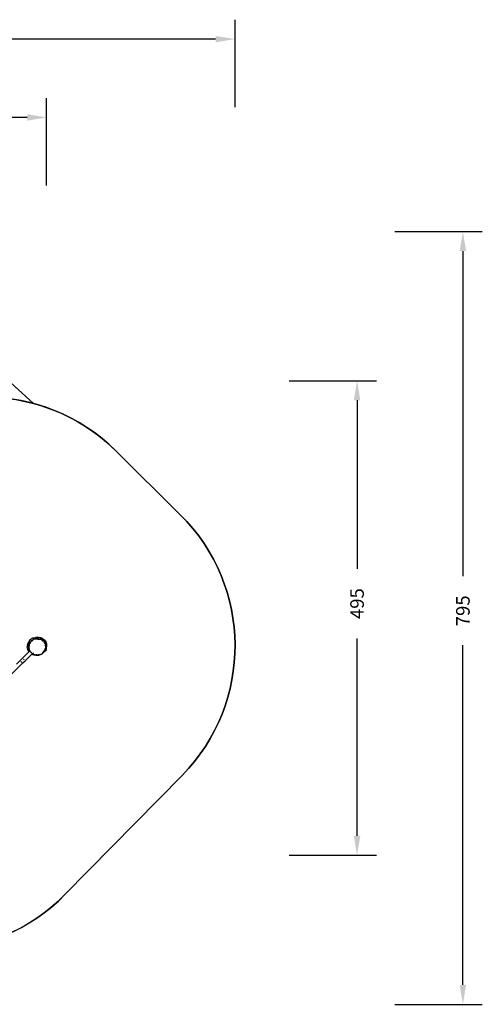
# Model space of a CAD drawing. Units: inches. Extents: x 3730 to 5905, y -3860 to -2829.
# Drawn here: x 5428 to 5905, y -3842 to -2829 of the extents above; entities that cross this region are included whole.
import ezdxf

# ---------------------------------------------------------------- set-up
doc = ezdxf.new("R2010")
doc.units = ezdxf.units.IN
doc.header["$MEASUREMENT"] = 0
doc.layers.add('VP-DIM', color=7, linetype='Continuous')
doc.layers.add('VP-HIC', color=6, linetype='Continuous')
doc.layers.add('VP-EQ', color=7, linetype='Continuous', true_color=0x8a3492, plot=False)
doc.styles.get("Standard").update_dxf_attribs({"font": 'arial.ttf'})
doc.dimstyles.get("Standard").update_dxf_attribs({"dimtxt": 14, "dimasz": 20, "dimexe": 20, "dimexo": 50, "dimgap": 20, "dimtad": 0, "dimdec": 0, "dimzin": 0, "dimdsep": 46, "dimtxsty": 'Standard', "dimcen": -0.09, "dimadec": 0, "dimazin": 0, "dimtfac": 1, "dimtdec": 4, "dimtofl": 0, "dimtmove": 0, "dimatfit": 3, "dimfxl": 70, "dimfxlon": 1, "dimtolj": 1, "dimtzin": 0, "dimarcsym": 0})

# ---------------------------------------------------------------- blocks, each defined once
blk = doc.blocks.new('*D262')
at = {"layer": 'Defpoints', "color": 0}
for p in [(5187.9, -3200.9), (5157.6, -3689), (5775.6, -3689)]:
    blk.add_point(p, dxfattribs=at)
at = {"layer": 'VP-DIM', "color": 0, "lineweight": -2}
for p, q in [((5705.6, -3200.9), (5795.6, -3200.9)), ((5775.6, -3220.9), (5775.6, -3394.4)), ((5775.6, -3669), (5775.6, -3466)), ((5705.6, -3689), (5795.6, -3689))]:
    blk.add_line(p, q, dxfattribs=at)
at = {"layer": 'VP-DIM', "color": 0}
for points in [[(5779, -3220.9), (5772.3, -3220.9), (5775.6, -3200.9)], [(5772.3, -3669), (5779, -3669), (5775.6, -3689)]]:
    blk.add_solid(points, dxfattribs=at)
at = {"layer": 'VP-DIM', "color": 0, "insert": (5775.6, -3430.2), "char_height": 14, "attachment_point": 5, "rotation": 90}
blk.add_mtext('\\A1;495', dxfattribs=at)
blk = doc.blocks.new('*D267')
at = {"layer": 'Defpoints', "color": 0}
for p in [(5190.5, -3047.4), (5155.9, -3842.5), (5884.6, -3842.5)]:
    blk.add_point(p, dxfattribs=at)
at = {"layer": 'VP-DIM', "color": 0, "lineweight": -2}
for p, q in [((5814.6, -3047.4), (5904.6, -3047.4)), ((5884.6, -3067.4), (5884.6, -3402.1)), ((5884.6, -3822.5), (5884.6, -3473)), ((5814.6, -3842.5), (5904.6, -3842.5))]:
    blk.add_line(p, q, dxfattribs=at)
at = {"layer": 'VP-DIM', "color": 0}
for points in [[(5887.9, -3067.4), (5881.3, -3067.4), (5884.6, -3047.4)], [(5881.3, -3822.5), (5887.9, -3822.5), (5884.6, -3842.5)]]:
    blk.add_solid(points, dxfattribs=at)
at = {"layer": 'VP-DIM', "color": 0, "insert": (5884.6, -3437.6), "char_height": 14, "attachment_point": 5, "rotation": 90}
blk.add_mtext('\\A1;795', dxfattribs=at)
blk = doc.blocks.new('*D268')
at = {"layer": 'Defpoints', "color": 0}
for p in [(5456, -2930), (5456, -3472.7), (4273, -3586.9)]:
    blk.add_point(p, dxfattribs=at)
at = {"layer": 'VP-DIM', "color": 0, "lineweight": -2}
for p, q in [((4273, -3000), (4273, -2910)), ((5456, -3000), (5456, -2910)), ((4293, -2930), (4824.3, -2930)), ((5436, -2930), (4904.7, -2930))]:
    blk.add_line(p, q, dxfattribs=at)
at = {"layer": 'VP-DIM', "color": 0}
for points in [[(4293, -2926.6), (4293, -2933.3), (4273, -2930)], [(5436, -2933.3), (5436, -2926.6), (5456, -2930)]]:
    blk.add_solid(points, dxfattribs=at)
at = {"layer": 'VP-DIM', "color": 0, "insert": (4864.5, -2930), "char_height": 14, "attachment_point": 5}
blk.add_mtext('\\A1;1190', dxfattribs=at)
blk = doc.blocks.new('*D269')
at = {"layer": 'Defpoints', "color": 0}
for p in [(5650, -2849.4), (5650, -3472.5), (4120.5, -3569.6)]:
    blk.add_point(p, dxfattribs=at)
at = {"layer": 'VP-DIM', "color": 0, "lineweight": -2}
for p, q in [((4120.5, -2919.4), (4120.5, -2829.4)), ((5650, -2919.4), (5650, -2829.4)), ((4140.5, -2849.4), (4824.6, -2849.4)), ((5630, -2849.4), (4905, -2849.4))]:
    blk.add_line(p, q, dxfattribs=at)
at = {"layer": 'VP-DIM', "color": 0}
for points in [[(4140.5, -2846.1), (4140.5, -2852.7), (4120.5, -2849.4)], [(5630, -2852.7), (5630, -2846.1), (5650, -2849.4)]]:
    blk.add_solid(points, dxfattribs=at)
at = {"layer": 'VP-DIM', "color": 0, "insert": (4864.8, -2849.4), "char_height": 14, "attachment_point": 5}
blk.add_mtext('\\A1;1530', dxfattribs=at)
blk = doc.blocks.new('RB1222_top')
at = {"layer": 'VP-EQ', "color": 0}
for p, q in [((5394.7, -4183.4), (5394.3, -4184.1)), ((5394.4, -4183.9), (5394.3, -4184.2)), ((5394.7, -4183.4), (5394.4, -4183.9)), ((5394.7, -4183.4), (5395.4, -4182.4)), ((5395.6, -4182.2), (5395.4, -4182.4)), ((5395.6, -4182.2), (5396, -4181.9)), ((5396.5, -4181.4), (5396, -4181.9)), ((5396.4, -4184), (5397.3, -4183)), ((5396.5, -4181.4), (5397.5, -4180.9)), ((5397, -4183.7), (5397.5, -4183.2)), ((5397.1, -4183.6), (5397.5, -4183.2)), ((5397.3, -4183), (5397.7, -4182.6)), ((5397.4, -4183.4), (5397.9, -4182.8)), ((5397.4, -4183.4), (5397.8, -4183)), ((5397.5, -4180.9), (5398, -4180.7)), ((5397.7, -4182.6), (5398.7, -4182)), ((5397.9, -4182.9), (5397.8, -4183)), ((5398, -4180.7), (5398.9, -4180.5)), ((5398.1, -4180.7), (5398, -4180.7)), ((5398.5, -4180.6), (5398.1, -4180.7)), ((5398.1, -4180.7), (5398.1, -4180.7)), ((5398.4, -4182.3), (5398.6, -4182.1)), ((5398.6, -4180.6), (5398.5, -4180.6)), ((5399.8, -4181.5), (5398.7, -4182)), ((5398.9, -4180.5), (5399.6, -4180.3)), ((5399.6, -4180.3), (5400.9, -4180)), ((5399.8, -4181.5), (5400.4, -4181.3)), ((5399.8, -4181.6), (5399.8, -4181.6)), ((5399.8, -4181.6), (5399.8, -4181.6)), ((5399.9, -4181.6), (5399.9, -4181.6)), ((5399.9, -4181.6), (5400, -4181.6)), ((5399.9, -4181.6), (5400, -4181.6)), ((5400.2, -4181.5), (5400.4, -4181.3)), ((5400.2, -4181.5), (5400.2, -4181.5)), ((5400.4, -4181.3), (5400.6, -4181.2)), ((5400.4, -4181.3), (5400.4, -4181.3)), ((5400.4, -4181.3), (5400.4, -4181.3)), ((5400.4, -4181.3), (5400.4, -4181.3)), ((5400.4, -4181.3), (5400.5, -4181.3)), ((5400.4, -4181.3), (5400.4, -4181.3)), ((5400.4, -4181.4), (5400.5, -4181.4)), ((5400.8, -4181.3), (5400.5, -4181.3)), ((5400.5, -4181.4), (5400.5, -4181.4)), ((5400.5, -4181.4), (5400.6, -4181.4)), ((5400.8, -4181.2), (5400.6, -4181.2)), ((5400.6, -4181.2), (5400.7, -4181.2)), ((5400.8, -4181.3), (5400.7, -4181.3)), ((5400.7, -4181.3), (5400.8, -4181.3)), ((5400.7, -4181.3), (5400.8, -4181.3)), ((5400.7, -4181.3), (5400.8, -4181.3)), ((5400.9, -4181.1), (5400.8, -4181.1)), ((5400.8, -4181.1), (5400.8, -4181.1)), ((5400.9, -4181.2), (5400.8, -4181.2)), ((5400.8, -4181.2), (5400.8, -4181.2)), ((5400.8, -4181.3), (5401, -4181.3)), ((5401.5, -4180), (5400.9, -4180)), ((5401, -4181.1), (5400.9, -4181.1)), ((5400.9, -4181.1), (5400.9, -4181.1)), ((5401, -4181.3), (5400.9, -4181.3)), ((5400.9, -4181.3), (5400.9, -4181.3)), ((5401, -4181.3), (5400.9, -4181.3)), ((5400.9, -4181.3), (5400.9, -4181.3)), ((5400.9, -4181.3), (5400.9, -4181.3)), ((5400.9, -4181.3), (5400.9, -4181.3)), ((5400.9, -4181.3), (5400.9, -4181.3)), ((5400.9, -4181.3), (5400.9, -4181.3)), ((5400.9, -4181.3), (5401, -4181.3)), ((5400.9, -4181.3), (5400.9, -4181.3)), ((5401, -4181.3), (5401.3, -4181.2)), ((5401, -4181.3), (5401, -4181.3)), ((5401, -4181.3), (5401, -4181.3)), ((5401, -4181.3), (5401, -4181.3)), ((5401, -4181.3), (5401, -4181.3)), ((5401, -4181.3), (5401, -4181.3)), ((5401, -4181.3), (5401, -4181.3)), ((5401, -4181.3), (5401.1, -4181.3)), ((5401, -4181.3), (5401, -4181.3)), ((5401, -4181.3), (5401, -4181.3)), ((5401, -4181.3), (5401, -4181.3)), ((5401, -4181.3), (5401, -4181.3)), ((5401, -4181.3), (5401, -4181.3)), ((5401, -4181.3), (5401, -4181.3)), ((5401.1, -4181.3), (5401, -4181.3)), ((5401.3, -4181), (5401.1, -4181.1)), ((5401.1, -4181.1), (5401.1, -4181.1)), ((5401.1, -4181.3), (5401.3, -4181.2)), ((5401.1, -4181.3), (5401.5, -4181.3)), ((5401.3, -4181.3), (5401.1, -4181.3)), ((5401.1, -4181.3), (5401.1, -4181.3)), ((5401.1, -4181.3), (5401.1, -4181.3)), ((5401.1, -4181.3), (5401.1, -4181.3)), ((5401.1, -4181.3), (5401.1, -4181.3)), ((5401.1, -4181.3), (5401.1, -4181.3)), ((5401.1, -4181.3), (5401.1, -4181.3)), ((5401.1, -4181.3), (5401.3, -4181.3)), ((5401.1, -4181.3), (5401.1, -4181.3)), ((5401.3, -4181.3), (5402, -4181.2)), ((5401.4, -4181.3), (5401.3, -4181.3)), ((5401.5, -4181.3), (5401.3, -4181.3)), ((5401.3, -4181.3), (5401.5, -4181.3)), ((5401.4, -4181.3), (5401.5, -4181.3)), ((5401.5, -4180), (5402.3, -4179.9)), ((5401.5, -4181.3), (5401.5, -4181.3)), ((5401.5, -4181.3), (5403.2, -4181.6)), ((5402, -4181.2), (5403.3, -4180.8)), ((5402.8, -4179.8), (5402.3, -4179.9)), ((5402.4, -4180.9), (5402.3, -4180.9)), ((5402.5, -4180.9), (5402.6, -4180.9)), ((5402.6, -4180.8), (5402.6, -4180.9)), ((5402.6, -4180.9), (5402.6, -4180.9)), ((5403.2, -4179.9), (5402.8, -4179.8)), ((5402.8, -4180), (5402.8, -4180)), ((5403.1, -4180), (5402.8, -4180)), ((5402.8, -4180.8), (5404.3, -4180.4)), ((5402.8, -4180.8), (5403.3, -4180.8)), ((5403.2, -4179.9), (5404.1, -4179.9)), ((5403.2, -4181.6), (5403.8, -4181.7)), ((5403.4, -4179.9), (5403.4, -4179.9)), ((5403.8, -4181.7), (5404.6, -4181.7)), ((5404.5, -4179.9), (5404.1, -4179.9)), ((5404.1, -4179.9), (5404.1, -4179.9)), ((5404.3, -4180.4), (5404.6, -4180.2)), ((5404.7, -4180), (5404.5, -4179.9)), ((5404.5, -4179.9), (5404.9, -4180)), ((5404.6, -4180.2), (5404.7, -4180)), ((5404.6, -4181.7), (5405.1, -4181.8)), ((5404.9, -4180), (5405.3, -4180)), ((5404.9, -4180), (5406.1, -4180.3)), ((5405.1, -4181.8), (5405.8, -4181.9)), ((5405.3, -4180), (5406.3, -4180.2)), ((5407, -4182.3), (5405.8, -4181.9)), ((5406.1, -4180.3), (5407.5, -4181)), ((5406.3, -4180.2), (5406.7, -4180.3)), ((5408.3, -4181.1), (5406.7, -4180.3)), ((5408, -4182.9), (5407, -4182.3)), ((5407.5, -4181), (5409.1, -4182.2)), ((5407.8, -4183.2), (5407.8, -4183.2)), ((5407.9, -4183.3), (5407.8, -4183.2)), ((5407.8, -4183.2), (5407.9, -4183.2)), ((5407.9, -4183.2), (5407.9, -4183.2)), ((5408.1, -4183.4), (5407.9, -4183.2)), ((5407.9, -4183.2), (5407.9, -4183.3)), ((5407.9, -4183.3), (5408, -4183.3)), ((5408, -4182.9), (5408.5, -4183.3)), ((5408.1, -4183.4), (5408, -4183.3)), ((5408, -4183.3), (5408.1, -4183.4)), ((5408.2, -4183.4), (5408.1, -4183.4)), ((5408.5, -4183.7), (5408.2, -4183.4)), ((5408.2, -4183.4), (5408.2, -4183.4)), ((5408.2, -4183.4), (5408.3, -4183.5)), ((5408.3, -4181.1), (5409.3, -4181.7)), ((5408.3, -4183), (5408.3, -4183)), ((5408.3, -4183.5), (5408.3, -4183.5)), ((5408.3, -4183.5), (5408.4, -4183.6)), ((5408.4, -4183.6), (5408.4, -4183.6)), ((5408.4, -4183.6), (5408.4, -4183.6)), ((5408.5, -4183.3), (5408.5, -4183.2)), ((5408.5, -4183.3), (5409, -4183.6)), ((5408.6, -4183.3), (5408.6, -4183.3)), ((5408.8, -4183.8), (5408.6, -4183.5)), ((5409, -4183.6), (5409.8, -4184.6)), ((5409.1, -4182.2), (5409.7, -4182.8)), ((5409.3, -4181.7), (5410.3, -4182.5)), ((5409.7, -4182.8), (5410.4, -4183.6)), ((5410.3, -4182.5), (5411.1, -4183.5)), ((5410.4, -4183.6), (5410.7, -4184.1)), ((5411.1, -4183.5), (5411.7, -4184.6)), ((5392.5, -4190), (5392.6, -4189.1)), ((5392.5, -4190), (5392.6, -4190.9)), ((5392.6, -4190.9), (5392.5, -4191.3)), ((5392.5, -4191.3), (5392.6, -4191.9)), ((5392.9, -4188.3), (5392.6, -4189)), ((5392.6, -4189.1), (5392.7, -4188.5)), ((5392.6, -4189), (5392.6, -4189)), ((5392.6, -4189), (5392.6, -4189.1)), ((5392.6, -4191.9), (5392.8, -4192.5)), ((5392.7, -4187.8), (5392.8, -4187.6)), ((5392.7, -4187.8), (5392.8, -4187.6)), ((5392.7, -4188), (5392.7, -4187.8)), ((5392.7, -4188), (5392.7, -4188)), ((5392.7, -4188), (5392.7, -4188.5)), ((5392.7, -4188.5), (5392.7, -4188.8)), ((5392.9, -4187.3), (5392.8, -4187.6)), ((5392.8, -4187.5), (5392.9, -4187.3)), ((5392.8, -4188.3), (5392.8, -4188.3)), ((5392.8, -4192.5), (5393.1, -4193.2)), ((5392.9, -4187.1), (5393.2, -4186.5)), ((5393, -4187), (5392.9, -4187.3)), ((5393, -4187), (5392.9, -4187.1)), ((5392.9, -4187.1), (5392.9, -4187.3)), ((5393, -4188), (5392.9, -4188.3)), ((5393, -4188), (5392.9, -4188.3)), ((5392.9, -4188.3), (5393, -4188.6)), ((5392.9, -4188.3), (5392.9, -4188.3)), ((5393.3, -4186), (5393, -4187)), ((5393.2, -4186.5), (5393, -4187)), ((5393, -4187.8), (5393.1, -4187.4)), ((5393, -4187.8), (5393, -4188)), ((5393, -4188.6), (5393.5, -4188.2)), ((5393.1, -4190.5), (5393, -4188.6)), ((5393.1, -4187.4), (5393.3, -4186.6)), ((5393.5, -4191.8), (5393.1, -4190.5)), ((5393.1, -4193.2), (5393.6, -4194.1)), ((5393.3, -4186), (5393.5, -4185.4)), ((5393.6, -4186.1), (5393.3, -4186.6)), ((5394.3, -4184.1), (5393.5, -4185.4)), ((5393.5, -4188.2), (5394, -4187.6)), ((5393.5, -4191.8), (5393.6, -4192.2)), ((5393.8, -4185.6), (5393.6, -4186.1)), ((5393.6, -4192.2), (5393.8, -4192.7)), ((5393.8, -4185.6), (5394.2, -4184.5)), ((5394.3, -4193.5), (5393.8, -4192.7)), ((5394, -4187.6), (5394.4, -4188.1)), ((5394.1, -4189.5), (5394.2, -4189.1)), ((5394.1, -4189.5), (5394.1, -4190.9)), ((5394.2, -4191.5), (5394.1, -4190.9)), ((5394.1, -4190.9), (5394.3, -4192.2)), ((5394.3, -4184.2), (5394.2, -4184.5)), ((5394.2, -4189.1), (5394.4, -4188.1)), ((5394.2, -4189.2), (5394.2, -4189.5)), ((5394.2, -4189.5), (5394.2, -4189.5)), ((5394.3, -4192.2), (5394.4, -4192.4)), ((5394.5, -4192.7), (5394.3, -4192.2)), ((5394.3, -4193.5), (5394.5, -4193.8)), ((5394.4, -4187.8), (5394.7, -4187.2)), ((5394.4, -4188.1), (5394.4, -4187.8)), ((5394.4, -4188.1), (5394.4, -4188.2)), ((5394.4, -4189.3), (5394.4, -4189.1)), ((5394.4, -4192.4), (5394.5, -4192.6)), ((5394.5, -4189.2), (5394.5, -4189.1)), ((5394.6, -4193), (5394.5, -4192.7)), ((5394.5, -4193.8), (5394.7, -4194.1)), ((5394.6, -4187.4), (5394.7, -4187.2)), ((5394.6, -4193.1), (5394.6, -4193)), ((5394.6, -4193.1), (5394.8, -4193.4)), ((5394.6, -4193.1), (5394.6, -4193.1)), ((5394.8, -4193.6), (5394.6, -4193.1)), ((5394.6, -4193.1), (5394.6, -4193.1)), ((5394.7, -4187), (5394.8, -4186.8)), ((5394.7, -4187), (5394.8, -4186.8)), ((5394.7, -4187.1), (5394.7, -4187)), ((5394.7, -4187.2), (5394.7, -4187)), ((5394.7, -4187.1), (5394.8, -4187)), ((5394.7, -4187.2), (5394.7, -4187)), ((5394.7, -4187.2), (5394.8, -4187)), ((5394.7, -4187.1), (5394.7, -4187.2)), ((5394.7, -4187.1), (5394.7, -4187.2)), ((5394.7, -4187.2), (5394.7, -4187.2)), ((5394.7, -4187.2), (5394.7, -4187.2)), ((5394.7, -4187.2), (5394.7, -4187.2)), ((5394.7, -4187.2), (5394.7, -4187.2)), ((5394.7, -4187.3), (5394.7, -4187.2)), ((5394.7, -4187.2), (5394.7, -4187.2)), ((5394.7, -4187.2), (5394.7, -4187.2)), ((5394.7, -4187.2), (5394.7, -4187.2)), ((5394.7, -4187.3), (5394.7, -4187.2)), ((5394.7, -4187.2), (5394.7, -4187.2)), ((5394.7, -4187.3), (5394.7, -4187.3)), ((5394.7, -4189.5), (5394.7, -4189.5)), ((5394.7, -4189.5), (5394.7, -4189.5)), ((5394.8, -4186.8), (5394.9, -4185.9)), ((5394.8, -4186.8), (5394.9, -4186.5)), ((5394.8, -4186.8), (5394.8, -4186.7)), ((5394.8, -4186.8), (5394.9, -4186.7)), ((5394.8, -4186.8), (5394.8, -4186.8)), ((5394.8, -4187), (5394.8, -4186.8)), ((5394.8, -4186.9), (5394.8, -4186.9)), ((5394.8, -4186.9), (5394.8, -4186.9)), ((5394.8, -4187), (5394.8, -4186.9)), ((5394.8, -4187), (5394.8, -4187)), ((5394.8, -4189.3), (5394.9, -4189.4)), ((5394.8, -4193.4), (5394.8, -4193.5)), ((5394.8, -4193.5), (5394.8, -4193.6)), ((5394.8, -4193.7), (5394.8, -4193.5)), ((5394.8, -4193.6), (5394.9, -4193.8)), ((5395, -4193.8), (5394.8, -4193.7)), ((5395, -4193.9), (5394.8, -4194.1)), ((5394.9, -4186.5), (5394.9, -4186.4)), ((5394.9, -4186.4), (5395, -4186.4)), ((5394.9, -4186.4), (5394.9, -4186.5)), ((5394.9, -4186.5), (5394.9, -4186.4)), ((5394.9, -4186.5), (5394.9, -4186.7)), ((5394.9, -4186.7), (5394.9, -4186.7)), ((5394.9, -4186.7), (5394.9, -4186.7)), ((5394.9, -4189.2), (5394.9, -4189.2)), ((5394.9, -4193.8), (5395, -4193.8)), ((5395.2, -4185.7), (5395, -4186.4)), ((5395, -4186.3), (5395.1, -4186.1)), ((5395.2, -4186.1), (5395, -4186.5)), ((5395, -4186.3), (5395.1, -4186.1)), ((5395, -4186.4), (5395, -4186.3)), ((5395.1, -4193.8), (5395, -4193.9)), ((5395, -4193.8), (5395, -4193.8)), ((5395, -4193.9), (5395, -4193.8)), ((5395, -4193.9), (5395.1, -4194.1)), ((5395, -4193.9), (5395, -4193.9)), ((5395, -4193.9), (5395, -4193.9)), ((5395, -4193.9), (5395, -4193.9)), ((5395.1, -4194.1), (5395, -4193.9)), ((5395, -4193.9), (5395, -4193.9)), ((5395.1, -4186.1), (5395.3, -4185.9)), ((5395.1, -4189.4), (5395.1, -4189.4)), ((5395.2, -4186), (5395.2, -4186.1)), ((5395.3, -4185.9), (5395.6, -4185.4)), ((5395.3, -4185.8), (5395.4, -4185.7)), ((5395.4, -4185.7), (5395.3, -4185.8)), ((5395.3, -4185.8), (5395.3, -4185.9)), ((5395.3, -4185.9), (5395.3, -4185.9)), ((5395.3, -4185.9), (5395.3, -4185.9)), ((5395.3, -4185.9), (5395.3, -4185.9)), ((5395.4, -4185.6), (5395.5, -4185.5)), ((5395.4, -4185.7), (5395.4, -4185.6)), ((5395.5, -4185.5), (5395.8, -4184.9)), ((5395.6, -4185.4), (5395.5, -4185.5)), ((5395.5, -4185.5), (5395.5, -4185.5)), ((5395.5, -4185.5), (5395.5, -4185.5)), ((5395.7, -4185.2), (5395.6, -4185.4)), ((5395.6, -4185.4), (5395.6, -4185.3)), ((5395.6, -4185.4), (5395.6, -4185.4)), ((5395.6, -4185.4), (5395.6, -4185.4)), ((5395.8, -4184.9), (5396.4, -4184)), ((5395.8, -4186.5), (5395.8, -4186.5)), ((5396, -4184.9), (5395.9, -4184.9)), ((5409.5, -4184.5), (5409.7, -4184.7)), ((5409.7, -4184.7), (5409.5, -4184.5)), ((5409.7, -4184.7), (5409.5, -4184.5)), ((5409.7, -4184.7), (5409.6, -4184.6)), ((5410, -4193.3), (5409.6, -4194.2)), ((5409.8, -4184.6), (5410.5, -4185.7)), ((5409.8, -4184.6), (5410.3, -4185.3)), ((5409.9, -4184.7), (5409.9, -4184.7)), ((5409.9, -4184.7), (5409.9, -4184.7)), ((5409.9, -4193.5), (5410, -4193.3)), ((5409.9, -4193.5), (5409.9, -4193.5)), ((5410, -4193.3), (5410.1, -4193.1)), ((5410.3, -4185.3), (5410.1, -4185.1)), ((5410.2, -4185.4), (5410.1, -4185.2)), ((5410.1, -4185.2), (5410.1, -4185.2)), ((5410.2, -4185.4), (5410.1, -4185.3)), ((5410.1, -4185.3), (5410.1, -4185.3)), ((5410.6, -4192.3), (5410.1, -4193.1)), ((5410.1, -4193.1), (5410.1, -4193.1)), ((5410.8, -4193.2), (5410.1, -4194.1)), ((5410.2, -4185.4), (5410.3, -4185.6)), ((5410.2, -4185.4), (5410.2, -4185.4)), ((5411.1, -4193.9), (5410.2, -4194.9)), ((5410.3, -4185.2), (5410.6, -4185.8)), ((5410.5, -4185.6), (5410.3, -4185.3)), ((5410.4, -4185.7), (5410.5, -4185.9)), ((5410.4, -4185.7), (5410.5, -4185.7)), ((5410.5, -4185.6), (5410.5, -4185.7)), ((5410.5, -4185.6), (5410.5, -4185.6)), ((5410.5, -4185.6), (5410.5, -4185.7)), ((5410.5, -4185.7), (5410.5, -4185.8)), ((5410.5, -4185.7), (5410.6, -4185.8)), ((5410.5, -4185.7), (5410.5, -4185.7)), ((5410.5, -4185.7), (5410.5, -4185.7)), ((5410.5, -4185.8), (5410.5, -4185.7)), ((5410.5, -4185.7), (5410.5, -4185.8)), ((5411, -4186.7), (5410.5, -4185.7)), ((5410.6, -4185.8), (5410.5, -4185.8)), ((5410.5, -4185.8), (5410.5, -4185.8)), ((5410.5, -4185.8), (5410.6, -4186)), ((5410.6, -4185.8), (5410.9, -4186.3)), ((5410.6, -4185.8), (5410.6, -4185.8)), ((5410.6, -4185.9), (5410.6, -4186)), ((5410.6, -4186), (5410.6, -4186)), ((5410.7, -4186.1), (5410.6, -4186)), ((5410.6, -4186.2), (5410.6, -4186.3)), ((5410.7, -4192.2), (5410.6, -4192.3)), ((5410.7, -4184.1), (5410.9, -4184.7)), ((5410.7, -4185.3), (5410.8, -4185.4)), ((5410.7, -4186.1), (5410.7, -4186.2)), ((5410.7, -4186.1), (5410.7, -4186.1)), ((5410.7, -4186.1), (5410.8, -4186.2)), ((5410.7, -4186.2), (5410.9, -4186.7)), ((5410.7, -4192.2), (5411.1, -4191.5)), ((5410.9, -4188.5), (5410.8, -4188.3)), ((5411, -4192.6), (5410.8, -4193.2)), ((5411, -4192.7), (5410.8, -4193.2)), ((5410.9, -4184.7), (5411, -4185.2)), ((5410.9, -4184.8), (5411, -4185.2)), ((5410.9, -4185.6), (5411, -4185.7)), ((5411.1, -4186.8), (5410.9, -4186.3)), ((5410.9, -4186.7), (5411.1, -4187.3)), ((5411, -4185.3), (5411, -4185.2)), ((5411.1, -4185.8), (5411, -4185.3)), ((5411.1, -4185.8), (5411, -4185.7)), ((5411.1, -4186.7), (5411, -4185.7)), ((5411, -4186.6), (5411, -4186.6)), ((5411, -4186.6), (5411.1, -4186.8)), ((5411, -4186.7), (5411, -4186.7)), ((5411, -4186.7), (5411.2, -4187.2)), ((5411, -4192.7), (5411.2, -4192.4)), ((5411, -4192.6), (5411, -4192.6)), ((5411.1, -4186.7), (5411.1, -4185.8)), ((5411.1, -4186.8), (5411.1, -4186.7)), ((5411.3, -4187.3), (5411.1, -4186.8)), ((5411.2, -4187.2), (5411.1, -4186.8)), ((5411.1, -4186.8), (5411.1, -4186.8)), ((5411.1, -4186.8), (5411.1, -4186.8)), ((5411.1, -4186.9), (5411.1, -4186.8)), ((5411.1, -4187.3), (5411.1, -4187.3)), ((5411.1, -4187.3), (5411.1, -4187.4)), ((5411.1, -4187.4), (5411.1, -4187.5)), ((5411.1, -4187.5), (5411.3, -4188.2)), ((5411.1, -4191.5), (5411.3, -4191.1)), ((5411.8, -4192.8), (5411.1, -4193.9)), ((5411.2, -4187), (5411.2, -4187.1)), ((5411.2, -4187.2), (5411.2, -4187.1)), ((5411.2, -4187.2), (5411.3, -4187.3)), ((5411.3, -4187.3), (5411.2, -4187.2)), ((5411.2, -4187.2), (5411.2, -4187.2)), ((5411.2, -4187.2), (5411.2, -4187.2)), ((5411.2, -4187.2), (5411.2, -4187.2)), ((5411.2, -4187.2), (5411.2, -4187.2)), ((5411.4, -4191.6), (5411.2, -4192.3)), ((5411.4, -4191.8), (5411.2, -4192.3)), ((5411.2, -4192.3), (5411.2, -4192.4)), ((5411.2, -4192.3), (5411.2, -4192.3)), ((5411.3, -4187.3), (5411.5, -4188.1)), ((5411.5, -4188.1), (5411.3, -4187.3)), ((5411.3, -4187.3), (5411.5, -4188.1)), ((5411.3, -4188.2), (5411.4, -4188.5)), ((5411.4, -4189.1), (5411.3, -4189.2)), ((5411.4, -4189.3), (5411.3, -4189.2)), ((5411.5, -4190.2), (5411.3, -4191.1)), ((5411.5, -4188.9), (5411.4, -4188.2)), ((5411.4, -4188.2), (5411.6, -4188.9)), ((5411.5, -4189), (5411.4, -4188.2)), ((5411.4, -4188.5), (5411.5, -4188.9)), ((5411.5, -4189), (5411.4, -4189)), ((5411.4, -4189.3), (5411.4, -4189.3)), ((5411.4, -4191.6), (5411.5, -4191.2)), ((5411.5, -4191.4), (5411.4, -4191.8)), ((5411.4, -4191.6), (5411.4, -4191.6)), ((5411.4, -4191.6), (5411.4, -4191.6)), ((5411.5, -4188.1), (5411.7, -4189)), ((5411.5, -4188.1), (5411.6, -4188.9)), ((5411.5, -4188.3), (5411.5, -4188.2)), ((5411.5, -4189), (5411.5, -4188.9)), ((5411.5, -4188.9), (5411.5, -4188.9)), ((5411.5, -4189), (5411.5, -4188.9)), ((5411.5, -4189), (5411.5, -4189.1)), ((5411.5, -4189.3), (5411.5, -4189)), ((5411.5, -4189.1), (5411.5, -4189.2)), ((5411.5, -4189.2), (5411.6, -4189.6)), ((5411.5, -4189.3), (5411.5, -4189.2)), ((5411.5, -4189.3), (5411.5, -4189.3)), ((5411.5, -4189.5), (5411.5, -4189.3)), ((5411.5, -4189.6), (5411.5, -4189.3)), ((5411.5, -4189.6), (5411.5, -4189.3)), ((5411.5, -4189.5), (5411.5, -4189.6)), ((5411.5, -4189.5), (5411.6, -4189.8)), ((5411.5, -4190.2), (5411.5, -4189.6)), ((5411.5, -4189.6), (5411.5, -4189.6)), ((5411.5, -4189.6), (5411.6, -4189.8)), ((5411.5, -4190.8), (5411.6, -4190)), ((5411.5, -4190.8), (5411.6, -4190.4)), ((5411.5, -4191.4), (5411.6, -4191)), ((5411.5, -4191.2), (5411.5, -4191.1)), ((5412.3, -4188.1), (5411.6, -4188.9)), ((5411.6, -4188.9), (5411.6, -4188.9)), ((5411.6, -4188.9), (5411.7, -4189)), ((5411.6, -4188.9), (5411.6, -4188.9)), ((5411.6, -4188.9), (5411.6, -4189.1)), ((5411.6, -4189.1), (5411.6, -4189.1)), ((5411.6, -4189.1), (5411.7, -4189.4)), ((5411.6, -4190.4), (5411.6, -4189.6)), ((5411.6, -4189.9), (5411.6, -4189.6)), ((5411.6, -4189.8), (5411.6, -4189.9)), ((5411.6, -4189.9), (5411.6, -4189.8)), ((5411.6, -4189.9), (5411.6, -4189.9)), ((5411.6, -4189.9), (5411.6, -4190)), ((5411.6, -4189.9), (5411.6, -4189.9)), ((5411.6, -4190.4), (5411.6, -4190)), ((5411.6, -4191), (5411.7, -4190.3)), ((5411.6, -4190.7), (5411.7, -4190.3)), ((5411.6, -4191), (5411.7, -4190.6)), ((5411.7, -4184.6), (5411.9, -4185.1)), ((5411.7, -4189.4), (5411.7, -4189)), ((5411.7, -4190.2), (5411.7, -4189.4)), ((5411.7, -4189.4), (5411.7, -4189.8)), ((5411.7, -4190.6), (5411.7, -4189.8)), ((5411.7, -4190.2), (5411.7, -4190.6)), ((5411.7, -4190.3), (5411.7, -4190.2)), ((5411.7, -4190.2), (5411.7, -4190.2)), ((5411.7, -4190.2), (5411.7, -4190.2)), ((5411.7, -4190.6), (5411.7, -4190.3)), ((5411.9, -4192.4), (5411.8, -4192.8)), ((5411.9, -4185.1), (5412.3, -4186.4)), ((5411.9, -4192.4), (5412, -4191.8)), ((5412.3, -4188.6), (5412, -4191.1)), ((5412, -4191.1), (5412, -4191.8)), ((5412.3, -4186.4), (5412.4, -4187.6)), ((5412.4, -4187.6), (5412.3, -4188.1)), ((5412.3, -4188.1), (5412.3, -4188.6)), ((5381.5, -4207.4), (5385.4, -4203.5)), ((5385.4, -4203.5), (5385.3, -4203.7)), ((5385.4, -4203.5), (5387.5, -4201.4)), ((5385.5, -4203.5), (5385.4, -4203.5)), ((5394.1, -4194.7), (5387.5, -4201.4)), ((5387.6, -4201.4), (5387.5, -4201.4)), ((5388, -4206.2), (5390.2, -4204.1)), ((5389.2, -4203.1), (5388.5, -4202.4)), ((5390.1, -4204), (5390.2, -4204.1)), ((5397.1, -4197.2), (5390.2, -4204.1)), ((5393.6, -4194.1), (5394.1, -4194.7)), ((5394.8, -4194.1), (5394.1, -4194.7)), ((5394.1, -4194.7), (5394.2, -4194.8)), ((5394.7, -4194.1), (5394.8, -4194.1)), ((5394.8, -4194.1), (5394.8, -4194.2)), ((5395.1, -4194.1), (5395.1, -4194.1)), ((5395.2, -4194.2), (5395.1, -4194.1)), ((5395.5, -4194.5), (5395.2, -4194.2)), ((5395.2, -4194.2), (5395.2, -4194.2)), ((5395.4, -4194.4), (5395.2, -4194.2)), ((5395.2, -4194.2), (5395.4, -4194.4)), ((5395.5, -4194.5), (5395.4, -4194.4)), ((5395.4, -4194.4), (5395.4, -4194.4)), ((5395.4, -4194.4), (5395.6, -4194.7)), ((5395.8, -4194.8), (5395.5, -4194.5)), ((5395.6, -4194.7), (5395.7, -4194.7)), ((5395.7, -4194.7), (5395.8, -4194.8)), ((5395.9, -4194.9), (5395.8, -4194.8)), ((5395.8, -4194.8), (5395.9, -4194.9)), ((5396, -4195), (5395.9, -4194.9)), ((5396, -4195), (5396.4, -4195.4)), ((5396.4, -4195.3), (5396, -4195)), ((5396.4, -4195.4), (5396.4, -4195.3)), ((5396.5, -4195.4), (5396.4, -4195.4)), ((5396.5, -4195.4), (5397.1, -4196.1)), ((5397, -4197.1), (5397.1, -4197.2)), ((5397.1, -4196.1), (5397.6, -4196.6)), ((5397.1, -4196.1), (5397.1, -4196.1)), ((5397.1, -4196.1), (5397.5, -4196.5)), ((5397.5, -4196.5), (5397.1, -4196.1)), ((5397.6, -4196.7), (5397.1, -4197.2)), ((5397.1, -4197.2), (5397.2, -4197.2)), ((5397.6, -4197.4), (5397.2, -4197.2)), ((5397.5, -4196.5), (5397.6, -4196.6)), ((5397.5, -4196.5), (5397.5, -4196.5)), ((5397.5, -4196.5), (5398.3, -4197.2)), ((5397.6, -4196.6), (5397.6, -4196.7)), ((5397.6, -4196.7), (5397.8, -4196.8)), ((5397.6, -4196.7), (5397.6, -4196.7)), ((5397.9, -4197.5), (5397.6, -4197.4)), ((5398, -4197.5), (5397.6, -4197.4)), ((5398.3, -4197.6), (5397.6, -4197.4)), ((5397.7, -4196.5), (5397.7, -4196.5)), ((5397.7, -4196.5), (5397.7, -4196.6)), ((5397.7, -4196.5), (5397.7, -4196.5)), ((5397.7, -4196.5), (5397.7, -4196.5)), ((5397.8, -4196.6), (5397.7, -4196.5)), ((5397.8, -4196.5), (5397.7, -4196.5)), ((5398, -4196.7), (5397.8, -4196.6)), ((5397.8, -4196.6), (5397.8, -4196.6)), ((5397.8, -4196.8), (5397.8, -4196.9)), ((5397.8, -4196.9), (5398, -4197)), ((5397.9, -4196.4), (5397.9, -4196.4)), ((5397.9, -4197.5), (5398.1, -4197.6)), ((5398.1, -4196.8), (5398, -4196.7)), ((5398, -4197), (5398, -4197.1)), ((5398, -4197.1), (5398.2, -4197.2)), ((5398.1, -4196.8), (5398.1, -4196.8)), ((5398.2, -4195.8), (5398.3, -4195.9)), ((5398.2, -4197.2), (5398.4, -4197.3)), ((5398.2, -4197.2), (5398.4, -4197.3)), ((5398.3, -4195.9), (5398.8, -4196.4)), ((5398.7, -4197.4), (5398.3, -4197.2)), ((5398.6, -4197.7), (5398.3, -4197.6)), ((5398.3, -4197.6), (5398.3, -4197.6)), ((5398.3, -4197.6), (5398.6, -4197.7)), ((5398.4, -4197), (5398.4, -4197)), ((5398.7, -4197.1), (5398.4, -4197)), ((5398.4, -4197.3), (5398.5, -4197.4)), ((5398.4, -4197.3), (5398.7, -4197.5)), ((5398.5, -4197.4), (5398.7, -4197.5)), ((5399, -4197.8), (5398.6, -4197.7)), ((5398.6, -4197.7), (5398.6, -4197.7)), ((5398.7, -4197.1), (5398.7, -4197.1)), ((5398.7, -4197.4), (5399.5, -4197.8)), ((5398.7, -4197.5), (5398.9, -4197.6)), ((5398.7, -4197.5), (5398.7, -4197.5)), ((5398.9, -4197.6), (5399, -4197.6)), ((5399, -4197.6), (5399, -4197.6)), ((5399, -4197.6), (5399.1, -4197.7)), ((5400.3, -4198), (5399, -4197.8)), ((5399.1, -4197.7), (5399.2, -4197.7)), ((5399.1, -4197.7), (5399.2, -4197.7)), ((5399.2, -4197.7), (5399.5, -4197.8)), ((5399.2, -4197.7), (5399.3, -4197.8)), ((5399.3, -4197.8), (5399.9, -4197.9)), ((5400.3, -4197.9), (5399.5, -4197.8)), ((5399.5, -4197.8), (5399.5, -4197.8)), ((5400, -4197.9), (5399.9, -4197.9)), ((5399.9, -4197.9), (5399.9, -4197.9)), ((5400, -4197.9), (5400.1, -4198)), ((5400.1, -4198), (5401.4, -4198.1)), ((5400.3, -4197.9), (5400.3, -4197.9)), ((5400.3, -4197.9), (5401.3, -4198)), ((5401.3, -4198.2), (5400.3, -4198)), ((5402.1, -4198), (5401.3, -4198)), ((5401.9, -4198.3), (5401.3, -4198.2)), ((5401.4, -4198.1), (5401.8, -4198.2)), ((5401.8, -4198.2), (5402.1, -4198.1)), ((5401.8, -4198.2), (5402.1, -4198.2)), ((5402.5, -4198.3), (5401.9, -4198.3)), ((5402.1, -4198), (5402.1, -4198)), ((5402.2, -4198), (5402.1, -4198)), ((5402.1, -4198.1), (5402.2, -4198)), ((5402.1, -4198.1), (5402.1, -4198.1)), ((5402.1, -4198.2), (5402.2, -4198.2)), ((5402.1, -4198.2), (5402.6, -4198.3)), ((5402.2, -4198), (5403.2, -4198.1)), ((5402.2, -4198.2), (5402.5, -4198.3)), ((5402.5, -4198.3), (5402.9, -4198.3)), ((5402.5, -4198.3), (5402.8, -4198.3)), ((5402.6, -4198.3), (5402.7, -4198.3)), ((5402.7, -4198.3), (5402.8, -4198.3)), ((5402.8, -4198.3), (5402.9, -4198.3)), ((5403.7, -4198.2), (5402.9, -4198.3)), ((5404.4, -4198), (5403.2, -4198.1)), ((5403.3, -4198), (5403.3, -4198)), ((5403.3, -4198), (5403.3, -4198)), ((5403.5, -4198), (5403.5, -4198)), ((5403.7, -4197.9), (5403.8, -4198)), ((5403.7, -4198.2), (5403.8, -4198.2)), ((5403.8, -4198.2), (5405, -4198)), ((5403.8, -4198.2), (5403.8, -4198.2)), ((5403.8, -4198.2), (5403.8, -4198.2)), ((5403.8, -4198.2), (5404.1, -4198.2)), ((5403.9, -4198.2), (5403.9, -4198.2)), ((5404, -4197.9), (5404.1, -4198)), ((5404.1, -4198.1), (5404, -4198.1)), ((5404.3, -4197.9), (5404.1, -4198)), ((5404.1, -4198), (5404.1, -4198)), ((5404.1, -4198), (5404.1, -4198)), ((5404.1, -4198.2), (5404.2, -4198.2)), ((5404.2, -4198.1), (5404.2, -4198.1)), ((5404.2, -4198.1), (5404.2, -4198.1)), ((5404.2, -4198.2), (5404.3, -4198.2)), ((5404.3, -4197.9), (5404.3, -4197.9)), ((5404.4, -4197.9), (5404.3, -4197.9)), ((5404.3, -4198), (5404.3, -4197.9)), ((5404.3, -4198.2), (5404.4, -4198.1)), ((5404.3, -4198.2), (5404.3, -4198.2)), ((5404.5, -4197.3), (5404.4, -4197.3)), ((5404.6, -4197.3), (5404.4, -4197.4)), ((5404.5, -4197.3), (5404.4, -4197.3)), ((5404.5, -4197.3), (5404.4, -4197.3)), ((5404.5, -4197.3), (5404.4, -4197.4)), ((5404.4, -4197.4), (5404.6, -4197.4)), ((5404.5, -4198), (5404.4, -4198)), ((5404.4, -4198), (5404.4, -4198)), ((5404.4, -4198.1), (5404.5, -4198.1)), ((5404.5, -4197.3), (5404.5, -4197.3)), ((5404.5, -4197.3), (5404.5, -4197.3)), ((5404.5, -4197.3), (5404.5, -4197.3)), ((5404.5, -4197.3), (5404.5, -4197.3)), ((5404.6, -4197.8), (5404.5, -4197.8)), ((5404.7, -4197.9), (5404.5, -4198)), ((5404.5, -4198.1), (5405, -4198)), ((5404.5, -4198.1), (5404.5, -4198.1)), ((5404.5, -4198.1), (5404.5, -4198.1)), ((5404.6, -4197.5), (5404.6, -4197.5)), ((5404.6, -4197.5), (5404.6, -4197.5)), ((5406, -4197.6), (5404.7, -4197.9)), ((5405, -4198), (5406.2, -4197.6)), ((5407.1, -4197.1), (5406, -4197.6)), ((5406.2, -4197.6), (5407.1, -4197.1)), ((5407.7, -4196.7), (5407.1, -4197.1)), ((5407.1, -4197.1), (5407.7, -4196.7)), ((5408, -4196.5), (5407.7, -4196.7)), ((5408.3, -4196.1), (5407.9, -4196.3)), ((5408.5, -4196), (5408, -4196.5)), ((5408.3, -4196), (5408.2, -4196.1)), ((5408.5, -4195.5), (5408.3, -4195.6)), ((5408.5, -4196), (5408.3, -4196)), ((5408.4, -4195.5), (5408.5, -4195.5)), ((5408.5, -4196), (5408.4, -4196)), ((5408.5, -4195.5), (5408.5, -4195.5)), ((5409.2, -4195.6), (5408.5, -4196)), ((5408.6, -4195.9), (5408.5, -4195.9)), ((5408.5, -4195.9), (5408.5, -4196)), ((5409.2, -4195.6), (5408.6, -4195.9)), ((5408.7, -4195.7), (5408.6, -4195.9)), ((5408.6, -4195.9), (5408.6, -4195.9)), ((5409.1, -4195.2), (5408.7, -4195.7)), ((5409, -4195.1), (5409.1, -4195)), ((5409, -4195.1), (5409.1, -4195.1)), ((5409.1, -4195.2), (5409.3, -4194.9)), ((5409.2, -4194.9), (5409.3, -4194.9)), ((5409.2, -4195), (5409.3, -4194.9)), ((5409.3, -4195.6), (5409.2, -4195.6)), ((5410.1, -4194.1), (5409.3, -4194.9)), ((5409.6, -4194.3), (5409.3, -4194.9)), ((5409.3, -4194.9), (5409.3, -4194.9)), ((5409.3, -4194.9), (5409.3, -4194.9)), ((5410.2, -4194.9), (5409.3, -4195.6)), ((5409.6, -4194.2), (5409.6, -4194.3)), ((5313.6, -4280.6), (5388, -4206.2)), ((5386, -4204.9), (5386.3, -4205.2)), ((5386.3, -4205.2), (5386.7, -4205.6)), ((5387.9, -4206.3), (5388, -4206.2)), ((5388, -4206.2), (5388.1, -4206.1))]:
    blk.add_line(p, q, dxfattribs=at)
blk = doc.blocks.new('RB1222_2D')
at = {"layer": 'VP-EQ', "color": 0}
blk.add_lwpolyline([(4503.2, -3099.1, -0.199994), (4609.7, -3143.4), (4928, -3143.4), (5082.2, -3093.4), (5086.8, -3089.1, -0.394388), (5291.5, -3086.6), (5442.6, -3224.3, -0.130115), (5527, -3272.8), (5593.6, -3338.7, -0.413332), (5595.4, -3607), (5474.9, -3729.6, -0.285385), (5279.9, -3776.8, -0.372315), (5090.4, -3827.4), (4887.2, -3728.7), (4865.1, -3728.7, -0.150164), (4780.9, -3754.6), (4481.8, -3754.6, -0.075324)], format="xyb", dxfattribs=at)
blk.add_blockref('RB1222_top', (43.6, 715), dxfattribs=at)

msp = doc.modelspace()

# ---------------------------------------------------------------- linework, layer by layer
at = {"layer": 'VP-HIC', "color": 4}
msp.add_lwpolyline([(5442.6, -3224.3), (5291.5, -3086.6, 0.394388), (5086.8, -3089.1), (5061.2, -3113.5, 0.430916), (5062.6, -3331.6), (5132.8, -3397.1, -0.009465), (5137.9, -3391.9), (5260.5, -3272, -0.265233)], format="xyb", close=True, dxfattribs=at)
at = {"layer": 'VP-HIC', "color": 3}
msp.add_lwpolyline([(5260.5, -3272), (5137.9, -3391.9, 0.41753), (5136.4, -3662.2), (5205.1, -3730.8, 0.416527), (5474.9, -3729.6), (5595.4, -3607, 0.413332), (5593.6, -3338.7), (5527, -3272.8, 0.409479)], format="xyb", close=True, dxfattribs=at)

# ---------------------------------------------------------------- block references
at = {"layer": 'VP-EQ', "color": 0}
msp.add_blockref('RB1222_2D', (0, 0), dxfattribs=at)

# ---------------------------------------------------------------- dimensions: what is measured, and where the dimension line sits
at = {"layer": 'VP-DIM', "color": 0}
dim = msp.add_linear_dim(base=(5649.9802, -2849.3994), p1=(4120.4629, -3569.6107), p2=(5649.9802, -3472.4882), dimstyle='Standard', dxfattribs=at)
dim.commit()
dim.dimension.update_dxf_attribs({"geometry": '*D269', "text_midpoint": (4864.7734, -2849.3994), "dimtype": 160})
dim = msp.add_linear_dim(base=(5456, -2930), p1=(4273, -3586.9), p2=(5456, -3472.7), text='1190', dimstyle='Standard', dxfattribs=at)
dim.commit()
dim.dimension.update_dxf_attribs({"geometry": '*D268', "text_midpoint": (4864.5, -2930)})
dim = msp.add_linear_dim(base=(5884.6, -3842.5), p1=(5190.5, -3047.4), p2=(5155.9, -3842.5), angle=90, dimstyle='Standard', dxfattribs=at)
dim.commit()
dim.dimension.update_dxf_attribs({"geometry": '*D267', "text_midpoint": (5884.6, -3437.6), "dimtype": 160})
dim = msp.add_linear_dim(base=(5775.6, -3689), p1=(5187.9, -3200.9), p2=(5157.6, -3689), angle=90, text='495', dimstyle='Standard', dxfattribs=at)
dim.commit()
dim.dimension.update_dxf_attribs({"geometry": '*D262', "text_midpoint": (5775.6, -3430.2), "dimtype": 160})

doc.saveas('drawing.dxf')
